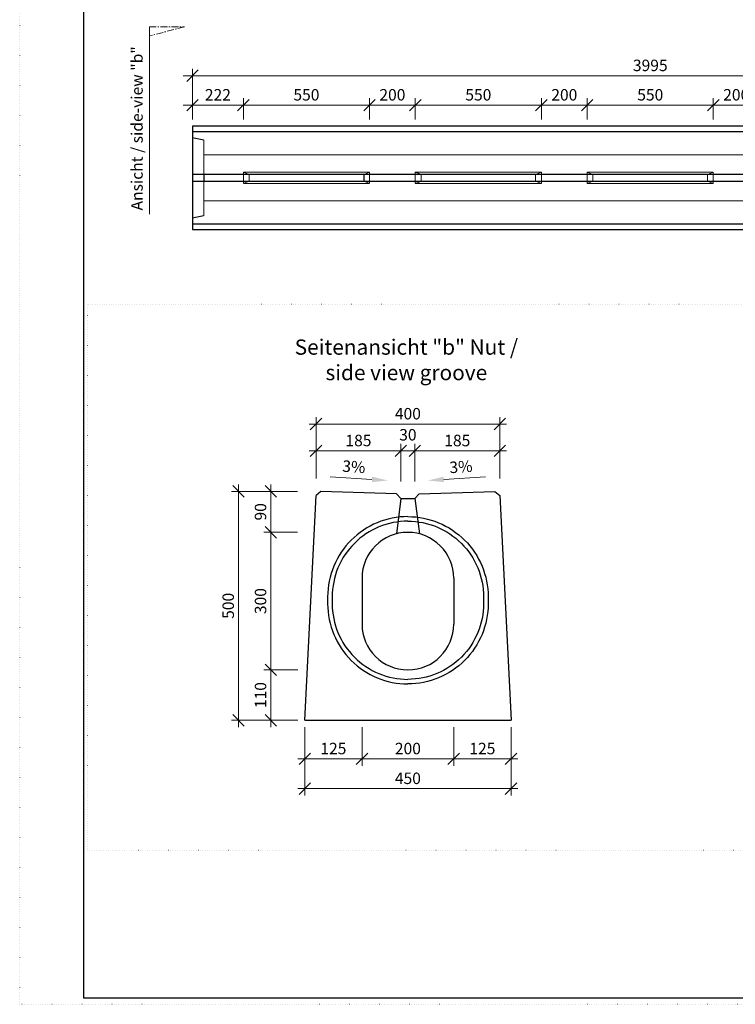
# Model space of a CAD drawing. Units: millimetres. Extents: x 0 to 92798, y 0 to 11600.
# Drawn here: x 0 to 4683, y 0 to 6442 of the extents above; entities that cross this region are included whole.
import ezdxf

# ---------------------------------------------------------------- set-up
doc = ezdxf.new("R2010")
doc.units = ezdxf.units.MM
doc.header["$LTSCALE"] = 5
for name, pattern in [('ACAD_ISO07W100', [3, 0, -3]), ('DASHED', [0.2067, 0.1654, -0.0413]), ('OSA', [14.5, 9, -2, 1.5, -2])]:
    doc.linetypes.add(name, pattern=pattern)
doc.layers.add('AM_VIEWS', color=1, linetype='Continuous', lineweight=25, plot=False)
doc.layers.add('Skrytá', color=7, linetype='ACAD_ISO07W100', lineweight=9, plot=False)
for name, color, linetype, lineweight in [('DIM', 8, 'Continuous', 9), ('Hrana vnitřní', 7, 'Continuous', 9), ('Kóty', 5, 'Continuous', 9), ('OOSY', 1, 'OSA', 9)]:
    doc.layers.add(name, color=color, linetype=linetype, lineweight=lineweight)
doc.styles.add('Katalog_2005', font='micross.ttf')
doc.styles.add('SIMPL', font='ROMANS.shx')
doc.dimstyles.new('Standard-štěrbiny', dxfattribs={"dimscale": 15, "dimtxt": 2.5, "dimasz": 2.5, "dimexe": 1.5, "dimexo": 1.5, "dimgap": 1, "dimtad": 1, "dimdec": 4, "dimrnd": 1, "dimdsep": 46, "dimtxsty": 'SIMPL', "dimblk1": 'OBLIQUE', "dimblk2": 'OBLIQUE', "dimsah": 1, "dimcen": 2, "dimdle": 2, "dimclrd": 256, "dimclre": 256, "dimclrt": 7, "dimadec": 0, "dimazin": 0, "dimtfac": 1, "dimtdec": 4, "dimtix": 1, "dimtmove": 2, "dimatfit": 3, "dimfxl": 1, "dimtolj": 1, "dimlwd": -1, "dimlwe": -1, "dimarcsym": 0})
doc.dimstyles.new('štěrbiny_úvodní strana', dxfattribs={"dimscale": 15, "dimtxt": 5, "dimasz": 5, "dimexe": 3, "dimexo": 3, "dimgap": 2, "dimtad": 1, "dimdec": 4, "dimlfac": 0.333333, "dimrnd": 1, "dimdsep": 46, "dimtxsty": 'SIMPL', "dimblk1": 'OBLIQUE', "dimblk2": 'OBLIQUE', "dimsah": 1, "dimcen": 5, "dimdle": 3, "dimclrd": 256, "dimclre": 256, "dimclrt": 7, "dimadec": 0, "dimazin": 0, "dimtfac": 1, "dimtdec": 4, "dimtix": 1, "dimtmove": 2, "dimatfit": 3, "dimfxl": 1, "dimtolj": 1, "dimlwd": -1, "dimlwe": -1, "dimarcsym": 0})

# ---------------------------------------------------------------- blocks, each defined once
blk = doc.blocks.new('_Oblique')
at = {"layer": 'DIM', "color": 0, "lineweight": -2}
blk.add_line((-0.5, -0.5), (0.5, 0.5), dxfattribs=at)
blk = doc.blocks.new('*D18')
at = {"layer": 'Defpoints', "color": 0, "transparency": 16777216}
for p in [(1865.3, 1858.2), (2240.3, 1858.2), (2240.3, 1606.1)]:
    blk.add_point(p, dxfattribs=at)
at = {"layer": 'Kóty', "transparency": 16777216}
for p, q in [((1865.3, 1813.2), (1865.3, 1561.1)), ((2240.3, 1813.2), (2240.3, 1561.1)), ((1820.3, 1606.1), (2285.3, 1606.1))]:
    blk.add_line(p, q, dxfattribs=at)
at = {"layer": 'Kóty', "transparency": 16777216, "xscale": 75, "yscale": 75, "zscale": 75, "rotation": 180}
blk.add_blockref('_Oblique', (1865.3, 1606.1), dxfattribs=at)
at = {"layer": 'Kóty', "transparency": 16777216, "xscale": 75, "yscale": 75, "zscale": 75}
blk.add_blockref('_Oblique', (2240.3, 1606.1), dxfattribs=at)
at = {"layer": 'Kóty', "color": 7, "transparency": 16777216, "insert": (2052.8, 1673.6), "char_height": 75, "attachment_point": 5, "style": 'SIMPL'}
blk.add_mtext('\\A1;125', dxfattribs=at)
blk = doc.blocks.new('*D19')
at = {"layer": 'Defpoints', "color": 0, "transparency": 16777216}
for p in [(2240.3, 1858.2), (2840.3, 1858.2), (2840.3, 1606.1)]:
    blk.add_point(p, dxfattribs=at)
at = {"layer": 'Kóty', "transparency": 16777216}
for p, q in [((2240.3, 1813.2), (2240.3, 1561.1)), ((2840.3, 1813.2), (2840.3, 1561.1)), ((2195.3, 1606.1), (2885.3, 1606.1))]:
    blk.add_line(p, q, dxfattribs=at)
at = {"layer": 'Kóty', "transparency": 16777216, "xscale": 75, "yscale": 75, "zscale": 75, "rotation": 180}
blk.add_blockref('_Oblique', (2240.3, 1606.1), dxfattribs=at)
at = {"layer": 'Kóty', "transparency": 16777216, "xscale": 75, "yscale": 75, "zscale": 75}
blk.add_blockref('_Oblique', (2840.3, 1606.1), dxfattribs=at)
at = {"layer": 'Kóty', "color": 7, "transparency": 16777216, "insert": (2540.3, 1673.6), "char_height": 75, "attachment_point": 5, "style": 'SIMPL'}
blk.add_mtext('\\A1;200', dxfattribs=at)
blk = doc.blocks.new('*D20')
at = {"layer": 'Defpoints', "color": 0, "transparency": 16777216}
for p in [(2840.3, 1858.2), (3215.3, 1858.2), (3215.3, 1606.1)]:
    blk.add_point(p, dxfattribs=at)
at = {"layer": 'Kóty', "transparency": 16777216}
for p, q in [((2840.3, 1813.2), (2840.3, 1561.1)), ((3215.3, 1813.2), (3215.3, 1561.1)), ((2795.3, 1606.1), (3260.3, 1606.1))]:
    blk.add_line(p, q, dxfattribs=at)
at = {"layer": 'Kóty', "transparency": 16777216, "xscale": 75, "yscale": 75, "zscale": 75, "rotation": 180}
blk.add_blockref('_Oblique', (2840.3, 1606.1), dxfattribs=at)
at = {"layer": 'Kóty', "transparency": 16777216, "xscale": 75, "yscale": 75, "zscale": 75}
blk.add_blockref('_Oblique', (3215.3, 1606.1), dxfattribs=at)
at = {"layer": 'Kóty', "color": 7, "transparency": 16777216, "insert": (3027.8, 1673.6), "char_height": 75, "attachment_point": 5, "style": 'SIMPL'}
blk.add_mtext('\\A1;125', dxfattribs=at)
blk = doc.blocks.new('*D21')
at = {"layer": 'Defpoints', "color": 0, "transparency": 16777216}
for p in [(1865.3, 1858.2), (3215.3, 1858.2), (3215.3, 1411.2)]:
    blk.add_point(p, dxfattribs=at)
at = {"layer": 'Kóty', "transparency": 16777216}
for p, q in [((1865.3, 1813.2), (1865.3, 1366.2)), ((3215.3, 1813.2), (3215.3, 1366.2)), ((1820.3, 1411.2), (3260.3, 1411.2))]:
    blk.add_line(p, q, dxfattribs=at)
at = {"layer": 'Kóty', "transparency": 16777216, "xscale": 75, "yscale": 75, "zscale": 75, "rotation": 180}
blk.add_blockref('_Oblique', (1865.3, 1411.2), dxfattribs=at)
at = {"layer": 'Kóty', "transparency": 16777216, "xscale": 75, "yscale": 75, "zscale": 75}
blk.add_blockref('_Oblique', (3215.3, 1411.2), dxfattribs=at)
at = {"layer": 'Kóty', "color": 7, "transparency": 16777216, "insert": (2540.3, 1478.7), "char_height": 75, "attachment_point": 5, "style": 'SIMPL'}
blk.add_mtext('\\A1;450', dxfattribs=at)
blk = doc.blocks.new('*D22')
at = {"layer": 'Defpoints', "color": 0, "transparency": 16777216}
for p in [(2494.7, 3621.4), (1939.1, 3395.8), (2494.7, 3376.8)]:
    blk.add_point(p, dxfattribs=at)
at = {"layer": 'Kóty', "transparency": 16777216}
for p, q in [((1894.1, 3621.4), (2539.7, 3621.4)), ((1939.1, 3440.8), (1939.1, 3666.4)), ((2494.7, 3421.8), (2494.7, 3666.4))]:
    blk.add_line(p, q, dxfattribs=at)
at = {"layer": 'Kóty', "transparency": 16777216, "xscale": 75, "yscale": 75, "zscale": 75, "rotation": 180}
blk.add_blockref('_Oblique', (1939.1, 3621.4), dxfattribs=at)
at = {"layer": 'Kóty', "transparency": 16777216, "xscale": 75, "yscale": 75, "zscale": 75}
blk.add_blockref('_Oblique', (2494.7, 3621.4), dxfattribs=at)
at = {"layer": 'Kóty', "color": 7, "transparency": 16777216, "insert": (2216.9, 3688.9), "char_height": 75, "attachment_point": 5, "style": 'SIMPL'}
blk.add_mtext('\\A1;185', dxfattribs=at)
blk = doc.blocks.new('*D23')
at = {"layer": 'Defpoints', "color": 0, "transparency": 16777216}
for p in [(2585.8, 3621.4), (2494.7, 3376.8), (2585.8, 3376.6)]:
    blk.add_point(p, dxfattribs=at)
at = {"layer": 'Kóty', "transparency": 16777216}
for p, q in [((2449.7, 3621.4), (2630.8, 3621.4)), ((2494.7, 3421.8), (2494.7, 3666.4)), ((2585.8, 3421.6), (2585.8, 3666.4))]:
    blk.add_line(p, q, dxfattribs=at)
at = {"layer": 'Kóty', "transparency": 16777216, "xscale": 75, "yscale": 75, "zscale": 75, "rotation": 180}
blk.add_blockref('_Oblique', (2494.7, 3621.4), dxfattribs=at)
at = {"layer": 'Kóty', "transparency": 16777216, "xscale": 75, "yscale": 75, "zscale": 75}
blk.add_blockref('_Oblique', (2585.8, 3621.4), dxfattribs=at)
at = {"layer": 'Kóty', "color": 7, "transparency": 16777216, "insert": (2540.3, 3726.4), "char_height": 75, "attachment_point": 5, "style": 'SIMPL'}
blk.add_mtext('\\A1;30', dxfattribs=at)
blk = doc.blocks.new('*D24')
at = {"layer": 'Defpoints', "color": 0, "transparency": 16777216}
for p in [(3141.5, 3621.4), (2585.8, 3376.6), (3141.5, 3395.8)]:
    blk.add_point(p, dxfattribs=at)
at = {"layer": 'Kóty', "transparency": 16777216}
for p, q in [((2540.8, 3621.4), (3186.5, 3621.4)), ((2585.8, 3421.6), (2585.8, 3666.4)), ((3141.5, 3440.8), (3141.5, 3666.4))]:
    blk.add_line(p, q, dxfattribs=at)
at = {"layer": 'Kóty', "transparency": 16777216, "xscale": 75, "yscale": 75, "zscale": 75, "rotation": 180}
blk.add_blockref('_Oblique', (2585.8, 3621.4), dxfattribs=at)
at = {"layer": 'Kóty', "transparency": 16777216, "xscale": 75, "yscale": 75, "zscale": 75}
blk.add_blockref('_Oblique', (3141.5, 3621.4), dxfattribs=at)
at = {"layer": 'Kóty', "color": 7, "transparency": 16777216, "insert": (2863.6, 3688.9), "char_height": 75, "attachment_point": 5, "style": 'SIMPL'}
blk.add_mtext('\\A1;185', dxfattribs=at)
blk = doc.blocks.new('*D25')
at = {"layer": 'Defpoints', "color": 0, "transparency": 16777216}
for p in [(3141.5, 3796.9), (1939.1, 3455.8), (3141.5, 3455.8)]:
    blk.add_point(p, dxfattribs=at)
at = {"layer": 'Kóty', "transparency": 16777216}
for p, q in [((1939.1, 3500.8), (1939.1, 3841.9)), ((3141.5, 3500.8), (3141.5, 3841.9)), ((1894.1, 3796.9), (3186.5, 3796.9))]:
    blk.add_line(p, q, dxfattribs=at)
at = {"layer": 'Kóty', "transparency": 16777216, "xscale": 75, "yscale": 75, "zscale": 75, "rotation": 180}
blk.add_blockref('_Oblique', (1939.1, 3796.9), dxfattribs=at)
at = {"layer": 'Kóty', "transparency": 16777216, "xscale": 75, "yscale": 75, "zscale": 75}
blk.add_blockref('_Oblique', (3141.5, 3796.9), dxfattribs=at)
at = {"layer": 'Kóty', "color": 7, "transparency": 16777216, "insert": (2540.3, 3864.4), "char_height": 75, "attachment_point": 5, "style": 'SIMPL'}
blk.add_mtext('\\A1;400', dxfattribs=at)
blk = doc.blocks.new('*D26')
at = {"layer": 'Defpoints', "color": 0, "transparency": 16777216}
for p in [(1643.5, 3356.3), (1863.7, 3356.3), (1863.7, 3088.2)]:
    blk.add_point(p, dxfattribs=at)
at = {"layer": 'Kóty', "transparency": 16777216}
for p, q in [((1818.7, 3356.3), (1598.5, 3356.3)), ((1643.5, 3043.2), (1643.5, 3401.3)), ((1818.7, 3088.2), (1598.5, 3088.2))]:
    blk.add_line(p, q, dxfattribs=at)
at = {"layer": 'Kóty', "transparency": 16777216, "xscale": 75, "yscale": 75, "zscale": 75}
for p, rotation in [((1643.5, 3356.3), 90), ((1643.5, 3088.2), 270)]:
    blk.add_blockref('_Oblique', p, dxfattribs=dict(at, rotation=rotation))
at = {"layer": 'Kóty', "color": 7, "transparency": 16777216, "insert": (1576, 3222.2), "char_height": 75, "attachment_point": 5, "rotation": 90, "style": 'SIMPL'}
blk.add_mtext('\\A1;90', dxfattribs=at)
blk = doc.blocks.new('*D27')
at = {"layer": 'Defpoints', "color": 0, "transparency": 16777216}
for p in [(1432, 3356.3), (1777.4, 3356.3), (1865.3, 1858.2)]:
    blk.add_point(p, dxfattribs=at)
at = {"layer": 'Kóty', "transparency": 16777216}
for p, q in [((1732.4, 3356.3), (1387, 3356.3)), ((1432, 1813.2), (1432, 3401.3)), ((1820.3, 1858.2), (1387, 1858.2))]:
    blk.add_line(p, q, dxfattribs=at)
at = {"layer": 'Kóty', "transparency": 16777216, "xscale": 75, "yscale": 75, "zscale": 75}
for p, rotation in [((1432, 3356.3), 90), ((1432, 1858.2), 270)]:
    blk.add_blockref('_Oblique', p, dxfattribs=dict(at, rotation=rotation))
at = {"layer": 'Kóty', "color": 7, "transparency": 16777216, "insert": (1364.5, 2607.2), "char_height": 75, "attachment_point": 5, "rotation": 90, "style": 'SIMPL'}
blk.add_mtext('\\A1;500', dxfattribs=at)
blk = doc.blocks.new('*D624')
at = {"layer": 'Defpoints', "color": 0, "transparency": 16777216}
for p in [(7122.7, 6075.9), (1130.2, 5808.8), (7122.7, 5808.8)]:
    blk.add_point(p, dxfattribs=at)
at = {"layer": 'Kóty', "transparency": 16777216}
for p, q in [((1130.2, 5853.8), (1130.2, 6120.9)), ((7122.7, 5853.8), (7122.7, 6120.9)), ((1070.2, 6075.9), (7182.7, 6075.9))]:
    blk.add_line(p, q, dxfattribs=at)
at = {"layer": 'Kóty', "transparency": 16777216, "xscale": 75, "yscale": 75, "zscale": 75, "rotation": 180}
blk.add_blockref('_Oblique', (1130.2, 6075.9), dxfattribs=at)
at = {"layer": 'Kóty', "transparency": 16777216, "xscale": 75, "yscale": 75, "zscale": 75}
blk.add_blockref('_Oblique', (7122.7, 6075.9), dxfattribs=at)
at = {"layer": 'Kóty', "color": 7, "transparency": 16777216, "insert": (4126.4, 6143.4), "char_height": 75, "attachment_point": 5, "style": 'SIMPL'}
blk.add_mtext('\\A1;3995', dxfattribs=at)
blk = doc.blocks.new('*D625')
at = {"layer": 'Defpoints', "color": 0, "transparency": 16777216}
for p in [(1463.9, 5883.6), (1130.2, 5745.2), (1463.9, 5745.2)]:
    blk.add_point(p, dxfattribs=at)
at = {"layer": 'Kóty', "transparency": 16777216}
for p, q in [((1130.2, 5790.2), (1130.2, 5928.6)), ((1463.9, 5790.2), (1463.9, 5928.6)), ((1070.2, 5883.6), (1523.9, 5883.6))]:
    blk.add_line(p, q, dxfattribs=at)
at = {"layer": 'Kóty', "transparency": 16777216, "xscale": 75, "yscale": 75, "zscale": 75, "rotation": 180}
blk.add_blockref('_Oblique', (1130.2, 5883.6), dxfattribs=at)
at = {"layer": 'Kóty', "transparency": 16777216, "xscale": 75, "yscale": 75, "zscale": 75}
blk.add_blockref('_Oblique', (1463.9, 5883.6), dxfattribs=at)
at = {"layer": 'Kóty', "color": 7, "transparency": 16777216, "insert": (1297.1, 5951.1), "char_height": 75, "attachment_point": 5, "style": 'SIMPL'}
blk.add_mtext('\\A1;222', dxfattribs=at)
blk = doc.blocks.new('*D626')
at = {"layer": 'Defpoints', "color": 0, "transparency": 16777216}
for p in [(2288.9, 5883.6), (1463.9, 5745.2), (2288.9, 5745.2)]:
    blk.add_point(p, dxfattribs=at)
at = {"layer": 'Kóty', "transparency": 16777216}
for p, q in [((1463.9, 5790.2), (1463.9, 5928.6)), ((2288.9, 5790.2), (2288.9, 5928.6)), ((1403.9, 5883.6), (2348.9, 5883.6))]:
    blk.add_line(p, q, dxfattribs=at)
at = {"layer": 'Kóty', "transparency": 16777216, "xscale": 75, "yscale": 75, "zscale": 75, "rotation": 180}
blk.add_blockref('_Oblique', (1463.9, 5883.6), dxfattribs=at)
at = {"layer": 'Kóty', "transparency": 16777216, "xscale": 75, "yscale": 75, "zscale": 75}
blk.add_blockref('_Oblique', (2288.9, 5883.6), dxfattribs=at)
at = {"layer": 'Kóty', "color": 7, "transparency": 16777216, "insert": (1876.4, 5951.1), "char_height": 75, "attachment_point": 5, "style": 'SIMPL'}
blk.add_mtext('\\A1;550', dxfattribs=at)
blk = doc.blocks.new('*D627')
at = {"layer": 'Defpoints', "color": 0, "transparency": 16777216}
for p in [(3413.9, 5883.6), (2588.9, 5745.2), (3413.9, 5745.2)]:
    blk.add_point(p, dxfattribs=at)
at = {"layer": 'Kóty', "transparency": 16777216}
for p, q in [((2588.9, 5790.2), (2588.9, 5928.6)), ((3413.9, 5790.2), (3413.9, 5928.6)), ((2528.9, 5883.6), (3473.9, 5883.6))]:
    blk.add_line(p, q, dxfattribs=at)
at = {"layer": 'Kóty', "transparency": 16777216, "xscale": 75, "yscale": 75, "zscale": 75, "rotation": 180}
blk.add_blockref('_Oblique', (2588.9, 5883.6), dxfattribs=at)
at = {"layer": 'Kóty', "transparency": 16777216, "xscale": 75, "yscale": 75, "zscale": 75}
blk.add_blockref('_Oblique', (3413.9, 5883.6), dxfattribs=at)
at = {"layer": 'Kóty', "color": 7, "transparency": 16777216, "insert": (3001.4, 5951.1), "char_height": 75, "attachment_point": 5, "style": 'SIMPL'}
blk.add_mtext('\\A1;550', dxfattribs=at)
blk = doc.blocks.new('*D628')
at = {"layer": 'Defpoints', "color": 0, "transparency": 16777216}
for p in [(2588.9, 5883.6), (2288.9, 5745.2), (2588.9, 5745.2)]:
    blk.add_point(p, dxfattribs=at)
at = {"layer": 'Kóty', "transparency": 16777216}
for p, q in [((2288.9, 5790.2), (2288.9, 5928.6)), ((2588.9, 5790.2), (2588.9, 5928.6)), ((2228.9, 5883.6), (2648.9, 5883.6))]:
    blk.add_line(p, q, dxfattribs=at)
at = {"layer": 'Kóty', "transparency": 16777216, "xscale": 75, "yscale": 75, "zscale": 75, "rotation": 180}
blk.add_blockref('_Oblique', (2288.9, 5883.6), dxfattribs=at)
at = {"layer": 'Kóty', "transparency": 16777216, "xscale": 75, "yscale": 75, "zscale": 75}
blk.add_blockref('_Oblique', (2588.9, 5883.6), dxfattribs=at)
at = {"layer": 'Kóty', "color": 7, "transparency": 16777216, "insert": (2438.9, 5951.1), "char_height": 75, "attachment_point": 5, "style": 'SIMPL'}
blk.add_mtext('\\A1;200', dxfattribs=at)
blk = doc.blocks.new('*D629')
at = {"layer": 'Defpoints', "color": 0, "transparency": 16777216}
for p in [(4538.9, 5883.6), (3713.9, 5745.2), (4538.9, 5745.2)]:
    blk.add_point(p, dxfattribs=at)
at = {"layer": 'Kóty', "transparency": 16777216}
for p, q in [((3713.9, 5790.2), (3713.9, 5928.6)), ((4538.9, 5790.2), (4538.9, 5928.6)), ((3653.9, 5883.6), (4598.9, 5883.6))]:
    blk.add_line(p, q, dxfattribs=at)
at = {"layer": 'Kóty', "transparency": 16777216, "xscale": 75, "yscale": 75, "zscale": 75, "rotation": 180}
blk.add_blockref('_Oblique', (3713.9, 5883.6), dxfattribs=at)
at = {"layer": 'Kóty', "transparency": 16777216, "xscale": 75, "yscale": 75, "zscale": 75}
blk.add_blockref('_Oblique', (4538.9, 5883.6), dxfattribs=at)
at = {"layer": 'Kóty', "color": 7, "transparency": 16777216, "insert": (4126.4, 5951.1), "char_height": 75, "attachment_point": 5, "style": 'SIMPL'}
blk.add_mtext('\\A1;550', dxfattribs=at)
blk = doc.blocks.new('*D630')
at = {"layer": 'Defpoints', "color": 0, "transparency": 16777216}
for p in [(3713.9, 5883.6), (3413.9, 5745.2), (3713.9, 5745.2)]:
    blk.add_point(p, dxfattribs=at)
at = {"layer": 'Kóty', "transparency": 16777216}
for p, q in [((3413.9, 5790.2), (3413.9, 5928.6)), ((3713.9, 5790.2), (3713.9, 5928.6)), ((3353.9, 5883.6), (3773.9, 5883.6))]:
    blk.add_line(p, q, dxfattribs=at)
at = {"layer": 'Kóty', "transparency": 16777216, "xscale": 75, "yscale": 75, "zscale": 75, "rotation": 180}
blk.add_blockref('_Oblique', (3413.9, 5883.6), dxfattribs=at)
at = {"layer": 'Kóty', "transparency": 16777216, "xscale": 75, "yscale": 75, "zscale": 75}
blk.add_blockref('_Oblique', (3713.9, 5883.6), dxfattribs=at)
at = {"layer": 'Kóty', "color": 7, "transparency": 16777216, "insert": (3563.9, 5951.1), "char_height": 75, "attachment_point": 5, "style": 'SIMPL'}
blk.add_mtext('\\A1;200', dxfattribs=at)
blk = doc.blocks.new('*D632')
at = {"layer": 'Defpoints', "color": 0, "transparency": 16777216}
for p in [(4838.9, 5883.6), (4538.9, 5745.2), (4838.9, 5745.2)]:
    blk.add_point(p, dxfattribs=at)
at = {"layer": 'Kóty', "transparency": 16777216}
for p, q in [((4538.9, 5790.2), (4538.9, 5928.6)), ((4838.9, 5790.2), (4838.9, 5928.6)), ((4478.9, 5883.6), (4898.9, 5883.6))]:
    blk.add_line(p, q, dxfattribs=at)
at = {"layer": 'Kóty', "transparency": 16777216, "xscale": 75, "yscale": 75, "zscale": 75, "rotation": 180}
blk.add_blockref('_Oblique', (4538.9, 5883.6), dxfattribs=at)
at = {"layer": 'Kóty', "transparency": 16777216, "xscale": 75, "yscale": 75, "zscale": 75}
blk.add_blockref('_Oblique', (4838.9, 5883.6), dxfattribs=at)
at = {"layer": 'Kóty', "color": 7, "transparency": 16777216, "insert": (4688.9, 5951.1), "char_height": 75, "attachment_point": 5, "style": 'SIMPL'}
blk.add_mtext('\\A1;200', dxfattribs=at)
blk = doc.blocks.new('*D637')
at = {"layer": 'Defpoints', "color": 0, "transparency": 16777216}
for p in [(1863.7, 3088.2), (1643.5, 2188.2), (1864.7, 2188.2)]:
    blk.add_point(p, dxfattribs=at)
at = {"layer": 'Kóty', "transparency": 16777216}
for p, q in [((1643.5, 3133.2), (1643.5, 2143.2)), ((1818.7, 3088.2), (1598.5, 3088.2)), ((1819.7, 2188.2), (1598.5, 2188.2))]:
    blk.add_line(p, q, dxfattribs=at)
at = {"layer": 'Kóty', "transparency": 16777216, "xscale": 75, "yscale": 75, "zscale": 75}
for p, rotation in [((1643.5, 3088.2), 90), ((1643.5, 2188.2), 270)]:
    blk.add_blockref('_Oblique', p, dxfattribs=dict(at, rotation=rotation))
at = {"layer": 'Kóty', "color": 7, "transparency": 16777216, "insert": (1576, 2638.2), "char_height": 75, "attachment_point": 5, "rotation": 90, "style": 'SIMPL'}
blk.add_mtext('\\A1;300', dxfattribs=at)
blk = doc.blocks.new('*D638')
at = {"layer": 'Defpoints', "color": 0, "transparency": 16777216}
for p in [(1643.5, 2188.2), (1864.7, 2188.2), (1865.3, 1858.2)]:
    blk.add_point(p, dxfattribs=at)
at = {"layer": 'Kóty', "transparency": 16777216}
for p, q in [((1643.5, 1813.2), (1643.5, 2233.2)), ((1819.7, 2188.2), (1598.5, 2188.2)), ((1820.3, 1858.2), (1598.5, 1858.2))]:
    blk.add_line(p, q, dxfattribs=at)
at = {"layer": 'Kóty', "transparency": 16777216, "xscale": 75, "yscale": 75, "zscale": 75}
for p, rotation in [((1643.5, 2188.2), 90), ((1643.5, 1858.2), 270)]:
    blk.add_blockref('_Oblique', p, dxfattribs=dict(at, rotation=rotation))
at = {"layer": 'Kóty', "color": 7, "transparency": 16777216, "insert": (1576, 2023.2), "char_height": 75, "attachment_point": 5, "rotation": 90, "style": 'SIMPL'}
blk.add_mtext('\\A1;110', dxfattribs=at)

msp = doc.modelspace()

# ---------------------------------------------------------------- linework, layer by layer
for p, q in [((7122.69434, 5745.2133), (1130.19434, 5745.2133)), ((1130.19434, 5745.2133), (1130.19434, 5070.2133)), ((7122.69434, 5707.7133), (1130.19434, 5707.7133)), ((1130.19434, 5686.26036), (1130.19434, 5132.91624)), ((7197.69434, 5430.2133), (1130.19434, 5430.2133)), ((1205.19434, 5430.2133), (1205.19434, 5385.2133)), ((2251.44434, 5430.2133), (2251.44434, 5385.2133)), ((1130.19434, 5385.2133), (7197.69434, 5385.2133)), ((1130.19434, 5107.7133), (7122.69434, 5107.7133)), ((1130.19434, 5070.2133), (7122.69434, 5070.2133)), ((1970.20443, 3356.25248), (1939.06831, 3328.21832)), ((2465.62454, 3340.43439), (1970.20443, 3356.25248)), ((2614.91015, 3340.43439), (3110.33026, 3356.25248)), ((3110.33026, 3356.25248), (3141.46639, 3328.21832)), ((1865.26735, 1858.19435), (1939.06831, 3328.21832)), ((2494.7369, 3308.96726), (2465.2422, 3078.6681)), ((2465.62454, 3340.43439), (2494.7369, 3309.23186)), ((2494.7369, 3309.23186), (2585.77264, 3308.96726)), ((2614.91015, 3340.43439), (2585.77264, 3308.96726)), ((2585.77264, 3308.96726), (2615.26735, 3078.6681)), ((3141.46639, 3328.21832), (3215.26735, 1858.19435)), ((2240.26735, 2788.19435), (2240.26735, 2488.19435)), ((2840.26735, 2788.19435), (2840.26735, 2488.19435)), ((1865.26735, 1858.19435), (3215.26735, 1858.19435))]:
    msp.add_line(p, q)
for points in [[(2540.26735, 3191.19435, 0.4142205782), (2015.25477, 2666.19435), (2015.25477, 2621.19435, 0.4142205782), (2540.26735, 2096.19435, 0.4142205782)], [(2540.26735, 3161.19435, 0.4142210034), (2045.25477, 2666.19435), (2045.25477, 2621.19435, 0.4142210034), (2540.26735, 2126.19435, 0.4142210034)], [(2540.26735, 3191.19435, -0.4142205782), (3065.27992, 2666.19435), (3065.27992, 2621.19435, -0.4142205782), (2540.26735, 2096.19435, -0.4142205782)], [(2540.26735, 3161.19435, -0.4142210034), (3035.27992, 2666.19435), (3035.27992, 2621.19435, -0.4142210034), (2540.26735, 2126.19435, -0.4142210034)]]:
    msp.add_lwpolyline(points, format="xyb")
for centre, start, end in [((2540.26735, 2788.19435), 90.002401746, 180), ((2540.26735, 2788.19435), 0, 90.002401746), ((2540.26735, 2488.19435), 180, 0)]:
    msp.add_arc(centre, 300, start, end)
at = {"layer": 'AM_VIEWS'}
msp.add_lwpolyline([(419.50901, 10411.32986), (8019.50901, 10411.32986), (8019.50901, 40.53356), (419.50901, 40.53356)], close=True, dxfattribs=at)
at = {"layer": 'Hrana vnitřní'}
for p, q in [((848.71733, 5169.79371), (848.71733, 6396.01777)), ((2305.41971, 3434.28565), (2032.25559, 3452.00441)), ((2775.08983, 3434.28565), (3048.25396, 3452.00441))]:
    msp.add_line(p, q, dxfattribs=at)
at = {"layer": 'Hrana vnitřní', "linetype": 'DASHED', "ltscale": 0.8}
for p, q in [((1130.19434, 5670.2133), (1205.19434, 5655.2133)), ((1205.19434, 5655.2133), (1205.19434, 5160.2133)), ((7197.69434, 5557.7133), (1205.19434, 5557.7133)), ((2288.94434, 5445.2133), (1463.94434, 5445.2133)), ((1463.94434, 5445.2133), (1463.94434, 5370.2133)), ((2288.94434, 5445.2133), (2288.94434, 5370.2133)), ((3413.94434, 5445.2133), (2588.94434, 5445.2133)), ((2588.94434, 5445.2133), (2588.94434, 5370.2133)), ((2626.44434, 5430.2133), (2588.94434, 5445.2133)), ((4538.94434, 5445.2133), (3713.94434, 5445.2133)), ((1463.94434, 5370.2133), (2288.94434, 5370.2133)), ((2626.44434, 5385.2133), (2588.94434, 5370.2133)), ((2588.94434, 5370.2133), (3413.94434, 5370.2133)), ((3713.94434, 5370.2133), (4538.94434, 5370.2133)), ((7197.69434, 5257.7133), (1205.19434, 5257.7133)), ((1130.19434, 5145.2133), (1205.19434, 5160.2133))]:
    msp.add_line(p, q, dxfattribs=at)
at = {"layer": 'Hrana vnitřní', "ltscale": 0.2}
for p, q in [((1501.44434, 5430.2133), (1463.94434, 5445.2133)), ((1501.44434, 5430.2133), (1501.44434, 5385.2133)), ((2251.44434, 5430.2133), (2288.94434, 5445.2133)), ((2626.44434, 5430.2133), (2626.44434, 5385.2133)), ((3376.44434, 5430.2133), (3376.44434, 5385.2133)), ((3713.94434, 5445.2133), (3713.94434, 5370.2133)), ((3751.44434, 5430.2133), (3751.44434, 5385.2133)), ((4501.44434, 5430.2133), (4501.44434, 5385.2133)), ((1501.44434, 5385.2133), (1463.94434, 5370.2133)), ((2251.44434, 5385.2133), (2288.94434, 5370.2133))]:
    msp.add_line(p, q, dxfattribs=at)
at = {"layer": 'Hrana vnitřní', "ltscale": 0.8}
for p, q in [((3376.44434, 5430.2133), (3413.94434, 5445.2133)), ((3413.94434, 5445.2133), (3413.94434, 5370.2133)), ((3751.44434, 5430.2133), (3713.94434, 5445.2133)), ((4501.44434, 5430.2133), (4538.94434, 5445.2133)), ((4538.94434, 5445.2133), (4538.94434, 5370.2133)), ((3376.44434, 5385.2133), (3413.94434, 5370.2133)), ((3751.44434, 5385.2133), (3713.94434, 5370.2133)), ((4501.44434, 5385.2133), (4538.94434, 5370.2133))]:
    msp.add_line(p, q, dxfattribs=at)
at = {"layer": 'Hrana vnitřní'}
for points in [[(2306.55247, 3451.74895), (2304.28696, 3416.82235), (2410.19951, 3427.48912)], [(2773.95708, 3451.74895), (2776.22259, 3416.82235), (2670.31003, 3427.48912)]]:
    msp.add_solid(points, dxfattribs=at)
at = {"layer": 'OOSY'}
for p, q in [((848.71733, 6396.01777), (1078.78918, 6396.01777)), ((1078.78918, 6396.01777), (848.71733, 6336.57088))]:
    msp.add_line(p, q, dxfattribs=at)
at = {"layer": 'Skrytá', "lineweight": 5}
for points in [[(0, 0), (8400, 0), (8400, 11600), (0, 11600)], [(444.17298, 1008.40861), (8044.17298, 1008.40861), (8044.17298, 4581.46459), (444.17298, 4581.46459)]]:
    msp.add_lwpolyline(points, close=True, dxfattribs=at)

# ---------------------------------------------------------------- texts
at = {"layer": 'Hrana vnitřní'}
for s, rotation, style, p in [('Ansicht / side-view "b"', 90, 'Katalog_2005', (804.96561, 5194.2047)), ('3%', 356.101060488, 'SIMPL', (2108.93743, 3485.34515)), ('3%', 3.898939512, 'SIMPL', (2814.79296, 3474.65994))]:
    msp.add_text(s, height=75, rotation=rotation, dxfattribs=dict(at, style=style)).set_placement(p)
at = {"layer": 'Hrana vnitřní', "insert": (2530.37674, 4216.99298), "char_height": 100, "width": 1977.5118621, "attachment_point": 5, "style": 'Katalog_2005'}
msp.add_mtext('{\\fArial|b0|i0|c0|p34;Seitenansicht "b" Nut /\\Pside view groove}', dxfattribs=at)

# ---------------------------------------------------------------- dimensions: what is measured, and where the dimension line sits
at = {"layer": 'Kóty'}
for base, p1, p2, picture, middle in [((7122.6943398856, 6075.9306950551), (1130.1943398856, 5808.8418288961), (7122.6943398856, 5808.8418288961), '*D624', (4126.4443398856, 6143.4306950551)), ((1463.94434, 5883.63134), (1130.19434, 5745.2133), (1463.94434, 5745.2133), '*D625', (1297.06934, 5951.13134)), ((2288.94434, 5883.63134), (1463.94434, 5745.2133), (2288.94434, 5745.2133), '*D626', (1876.44434, 5951.13134)), ((2588.94434, 5883.63134), (2288.94434, 5745.2133), (2588.94434, 5745.2133), '*D628', (2438.94434, 5951.13134)), ((3413.94434, 5883.63134), (2588.94434, 5745.2133), (3413.94434, 5745.2133), '*D627', (3001.44434, 5951.13134)), ((3713.94434, 5883.63134), (3413.94434, 5745.2133), (3713.94434, 5745.2133), '*D630', (3563.94434, 5951.13134)), ((4538.94434, 5883.63134), (3713.94434, 5745.2133), (4538.94434, 5745.2133), '*D629', (4126.44434, 5951.13134)), ((4838.94434, 5883.63134), (4538.94434, 5745.2133), (4838.94434, 5745.2133), '*D632', (4688.94434, 5951.13134))]:
    dim = msp.add_linear_dim(base=base, p1=p1, p2=p2, dimstyle='Standard-štěrbiny', override={"dimscale": 30, "dimlfac": 0.66666}, dxfattribs=at)
    dim.commit()
    dim.dimension.update_dxf_attribs({"geometry": picture, "text_midpoint": middle})
dim = msp.add_linear_dim(base=(3141.46639, 3796.86791), p1=(1939.06831, 3455.78642), p2=(3141.46639, 3455.78642), text='400', dimstyle='štěrbiny_úvodní strana', dxfattribs=at)
dim.commit()
dim.dimension.update_dxf_attribs({"geometry": '*D25', "text_midpoint": (2540.26735, 3864.36791)})
for base, p1, p2, picture, middle in [((2494.7369, 3621.42211), (1939.06831, 3395.82396), (2494.7369, 3376.8375), '*D22', (2216.9026, 3688.92211)), ((3141.466389, 3621.422106), (2585.772644, 3376.572899), (3141.466389, 3395.823959), '*D24', (2863.619517, 3688.922106)), ((2240.26735, 1606.07501), (1865.26735, 1858.19435), (2240.26735, 1858.19435), '*D18', (2052.76735, 1673.57501)), ((3215.26735, 1411.2142), (1865.26735, 1858.19435), (3215.26735, 1858.19435), '*D21', (2540.26735, 1478.7142)), ((2840.26735, 1606.07501), (2240.26735, 1858.19435), (2840.26735, 1858.19435), '*D19', (2540.26735, 1673.57501)), ((3215.26735, 1606.07501), (2840.26735, 1858.19435), (3215.26735, 1858.19435), '*D20', (3027.76735, 1673.57501))]:
    dim = msp.add_linear_dim(base=base, p1=p1, p2=p2, dimstyle='štěrbiny_úvodní strana', dxfattribs=at)
    dim.commit()
    dim.dimension.update_dxf_attribs({"geometry": picture, "text_midpoint": middle})
dim = msp.add_linear_dim(base=(2585.77264, 3621.42211), p1=(2494.7369, 3376.8375), p2=(2585.77264, 3376.5729), dimstyle='štěrbiny_úvodní strana', dxfattribs=at)
dim.commit()
dim.dimension.update_dxf_attribs({"geometry": '*D23', "text_midpoint": (2540.25477, 3726.42211), "dimtype": 160})
for base, p1, p2, text, picture, middle in [((1432.02013, 3356.25248), (1865.26735, 1858.19435), (1777.43903, 3356.25248), '500', '*D27', (1364.52013, 2607.22342)), ((1643.46813, 3356.25248), (1863.66351, 3088.19435), (1863.66351, 3356.25248), '90', '*D26', (1575.96813, 3222.22342))]:
    dim = msp.add_linear_dim(base=base, p1=p1, p2=p2, angle=90, text=text, dimstyle='štěrbiny_úvodní strana', dxfattribs=at)
    dim.commit()
    dim.dimension.update_dxf_attribs({"geometry": picture, "text_midpoint": middle})
for base, p1, p2, picture, middle in [((1643.46813, 2188.19435), (1863.66351, 3088.19435), (1864.7197, 2188.19435), '*D637', (1575.96813, 2638.19435)), ((1643.46813, 2188.19815), (1865.26735, 1858.19435), (1864.7197, 2188.19815), '*D638', (1575.96813, 2023.19625))]:
    dim = msp.add_linear_dim(base=base, p1=p1, p2=p2, angle=90, dimstyle='štěrbiny_úvodní strana', dxfattribs=at)
    dim.commit()
    dim.dimension.update_dxf_attribs({"geometry": picture, "text_midpoint": middle})

doc.saveas('drawing.dxf')
